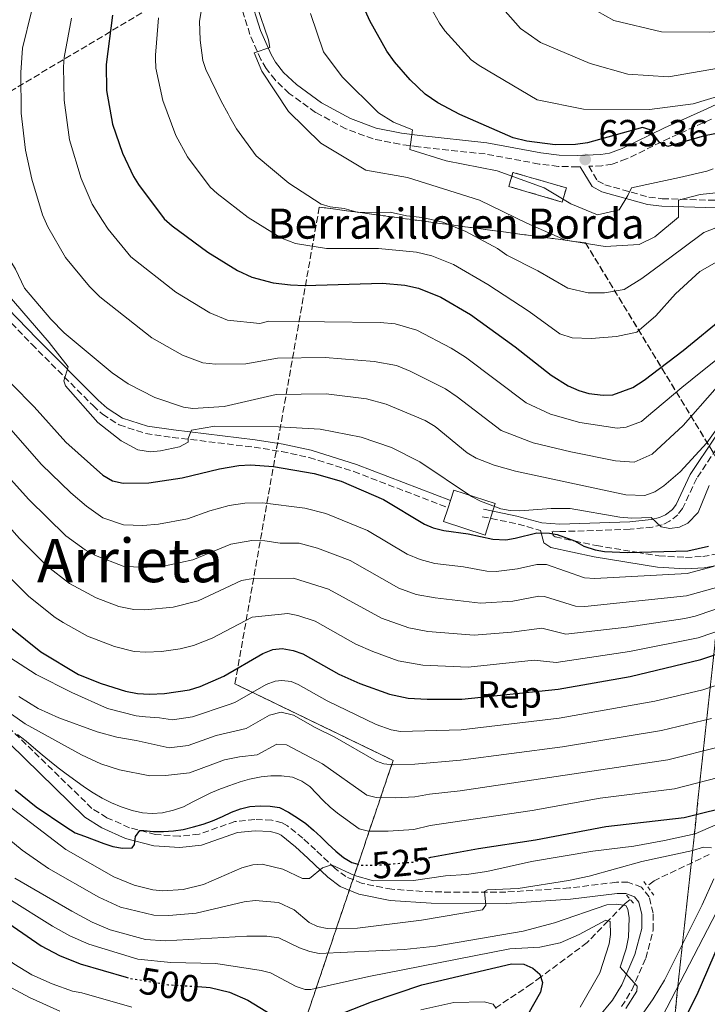
# Model space of a CAD drawing. Units: metres. Extents: x 599949 to 603373, y 4775433 to 4777797.
# Drawn here: x 601115 to 601297, y 4777148 to 4777410 of the extents above; entities that cross this region are included whole.
import ezdxf
from ezdxf.enums import TextEntityAlignment as Align

# ---------------------------------------------------------------- set-up
doc = ezdxf.new("R2010")
doc.units = ezdxf.units.M
doc.header["$MEASUREMENT"] = 0
for name, pattern in [('DGN Style 2', [1.7399219301090239, 1.043953158065414, -0.6959687720436097]), ('DGN Style 3', [2.435890702152634, 1.739921930109024, -0.6959687720436097]), ('DGN Style 5', [1.217945351076317, 0.5219765790327072, -0.6959687720436097])]:
    doc.linetypes.add(name, pattern=pattern)
for name, color, linetype, lineweight in [('Barranco lineal', 142, 'DGN Style 3', 13), ('Camino', 7, 'DGN Style 3', 0), ('construcción   en ruinas', 1, 'Continuous', 0), ('contrucción  en ruinas', 1, 'DGN Style 3', 13), ('Cota de curva de nivel directora', 7, 'Continuous', 0), ('Cota de punto acotado terreno', 7, 'Continuous', 0), ('Curva de nivel directora', 30, 'Continuous', 30), ('Curva de nivel directora no vista', 30, 'DGN Style 5', 30), ('Curva de nivel intermedia', 30, 'Continuous', 0), ('Edificio', 1, 'Continuous', 13), ('Etiqueta de zona arbolada', 92, 'Continuous', 0), ('Linea de separación interior de zonas arboladas', 92, 'DGN Style 3', 0), ('Margen derecho', 7, 'Continuous', 0), ('Pontón-alcantarilla (pasos de agua)', 1, 'DGN Style 2', 0), ('Punto acotado terreno (símbolo)', 7, 'Continuous', 0), ('Texto de Borda', 7, 'Continuous', 0), ('Texto de Área (paraje) menor', 7, 'Continuous', 0), ('Zona arbolada', 92, 'DGN Style 3', 0)]:
    doc.layers.add(name, color=color, linetype=linetype, lineweight=lineweight)
doc.styles.add('Style-Arial', font='arial.ttf')

# ---------------------------------------------------------------- blocks, each defined once
blk = doc.blocks.new('5PATER')
at = {"layer": 'Punto acotado terreno (símbolo)', "linetype": 'Continuous', "lineweight": 0}
h = blk.add_hatch(color=51, dxfattribs=at)
edge = h.paths.add_edge_path()
edge.add_ellipse((0, 0), major_axis=(-0.1095731443231308, -0.1110710700762829), ratio=0.9994222409660317, start_angle=0, end_angle=360)

msp = doc.modelspace()

# ---------------------------------------------------------------- linework, layer by layer
at = {"layer": 'Barranco lineal', "color": 142, "linetype": 'DGN Style 3', "lineweight": 13}
for points in [[(601297.75, 4777188.130000001, 514.179999999993), (601283.0899999999, 4777181.16, 508.2100000000065), (601281.2699999996, 4777179.720000001, 507.7299999999959)], [(601276.7699999996, 4777176.199999999, 505.7100000000065), (601275.4100000003, 4777175.140000001, 508.8300000000018), (601274.9600000001, 4777174.680000001, 510), (601270.9400000004, 4777170.529999999, 505), (601265.3499999996, 4777164.77, 503.3699999999953), (601253.0599999996, 4777155.640000001, 500), (601250.5499999998, 4777153.779999999, 498.929999999993), (601241.1100000005, 4777147.470000001, 495)]]:
    msp.add_polyline3d(points, dxfattribs=at)
at = {"layer": 'Camino', "color": 7, "linetype": 'DGN Style 3', "lineweight": 0, "extrusion": (-0.1647993228126379, -0.8445421513852317, 0.5094994972854247), "elevation": -4133401.601753944, "flags": 128}
msp.add_lwpolyline([(-324847.3662321259, 2448128.828713687), (-324838.4667447919, 2448128.67763363), (-324831.4775679169, 2448127.654937866)], dxfattribs=at)
at = {"layer": 'Camino', "color": 7, "linetype": 'DGN Style 3', "lineweight": 0}
for points in [[(601102.8599999994, 4777424.970000001, 580.3099999999977), (601098.5399999986, 4777409.180000002, 580.3099999999977), (601096.3900000006, 4777395.100000001, 580.3099999999977), (601095.1999999993, 4777380.060000001, 579.9600000000064), (601095.5500000003, 4777364.720000002, 579.9100000000036), (601096.2299999997, 4777357.220000003, 579.1100000000007), (601097.6099999989, 4777349.779999999, 579.1100000000007), (601098.3900000011, 4777347.250000001, 579.1100000000007), (601099.8799999976, 4777344.27, 579.1100000000007), (601102.7899999977, 4777340.010000002, 579.1100000000007), (601107.6000000001, 4777334.300000001, 579.1100000000007), (601118.0399999984, 4777323.470000001, 579.5399999999936), (601134.2899999982, 4777307.189999999, 580.6999999999971), (601136.8200000006, 4777304.900000001, 580.7100000000064), (601141.2199999995, 4777302.070000002, 580.7100000000064), (601148.2499999991, 4777299.810000001, 580.7100000000064), (601155.3199999989, 4777298.77, 580.6199999999955), (601176.9899999968, 4777296.170000001, 577.9199999999984), (601184.3099999992, 4777295.000000002, 577.1600000000036), (601191.6299999994, 4777293.420000001, 576.5000000000001), (601203.4699999993, 4777289.710000001, 575.8899999999995), (601228.4600000008, 4777280.100000001, 576.3000000000029)], [(601263.5199999996, 4777370.560000001, 622.300000000003), (601262.82, 4777370.53, 623.229999999996), (601257.7100000004, 4777370.630000001, 622.779999999999), (601252.5799999986, 4777371.279999999, 622.4900000000054), (601238.3099999991, 4777373.939999999, 621.8099999999978), (601220.6099999986, 4777375.820000002, 621.0000000000001), (601215.6299999986, 4777376.520000001, 620.3099999999977), (601208.5499999998, 4777377.940000001, 619), (601201.3799999993, 4777380.610000002, 618.2200000000013), (601193.3199999993, 4777384.970000002, 617.2599999999949), (601186.3000000007, 4777390.020000001, 616.2700000000041), (601182.579999997, 4777393.57, 615.5), (601180.2300000001, 4777396.630000001, 614.9900000000052), (601178.8299999986, 4777398.960000002, 614.8200000000071), (601175.9200000007, 4777405.62, 614.5899999999965), (601172.8899999997, 4777415.210000002, 613.1600000000036)], [(601298.3599999994, 4777383.199999999, 627.0099999999949), (601287.1799999991, 4777378.15, 624.5000000000002), (601275.7699999984, 4777372.609999999, 623.8600000000007), (601271.9999999999, 4777371.25, 623.6999999999972), (601269.2799999998, 4777370.820000002, 623.5899999999966), (601265.7899999983, 4777370.670000001, 622.3399999999965), (601268.1299999985, 4777366.82, 622.5599999999978), (601270.0100000006, 4777365.790000002, 621.979999999996), (601281.7499999999, 4777362.470000001, 618.0800000000019), (601285.2800000013, 4777362.080000001, 616.9900000000054), (601302.7600000005, 4777361.550000002, 611.8800000000048)], [(601300.9699999979, 4777297.720000002, 584.320000000007), (601294.420000001, 4777287.92, 582.7100000000064), (601290.6700000004, 4777279.920000001, 581.3099999999977), (601289.3999999985, 4777278.24, 581.1300000000047), (601287.2300000006, 4777276.53, 580.9100000000034), (601285.2399999988, 4777275.590000001, 580.6499999999943), (601282.6900000008, 4777274.980000001, 580.3099999999977), (601276.7600000009, 4777274.400000002, 579.5200000000041), (601258.1000000016, 4777273.77, 576.0800000000019), (601256.11, 4777273.900000001, 575.1999999999971), (601256.2399999974, 4777273.220000002, 575.0000000000001), (601256.3400000002, 4777272.730000001, 574.9199999999983), (601256.8500000021, 4777272.350000001, 574.8600000000007), (601261.9599999995, 4777271.279999999, 575.0000000000001), (601267.7799999998, 4777270.060000001, 575.0000000000001), (601278.5399999978, 4777268.290000001, 575.0000000000001), (601284.3599999984, 4777267.33, 574.6900000000023), (601291.4499999982, 4777266.930000001, 573.6399999999994), (601296.0100000004, 4777267.16, 572.6900000000024), (601302.8599999989, 4777268.410000003, 571.0599999999978)], [(601274.4899999977, 4777147.760000001, 509.6499999999943), (601277.19, 4777152.170000001, 509.8399999999967), (601280.879999998, 4777160.600000001, 510.0099999999948), (601282.8599999984, 4777168.140000002, 510.0099999999948), (601282.8599999984, 4777172.580000001, 510.0099999999948), (601281.8000000011, 4777176.860000002, 510.1000000000057), (601279.7699999993, 4777179.430000002, 510.4100000000035), (601276.1599999996, 4777180.790000003, 510.6399999999995), (601273.0899999985, 4777180.770000001, 510.8300000000018), (601260.6599999985, 4777179.25, 511.6100000000007), (601243.8199999987, 4777178.140000002, 512.9700000000012), (601224.1, 4777178.180000001, 515.6900000000024), (601213.5299999998, 4777178.900000001, 517.0899999999966), (601205.6700000009, 4777180.439999999, 518.1100000000006), (601201.3799999993, 4777182.25, 518.570000000007), (601198.4899999971, 4777184.430000001, 519.050000000003), (601193.3000000014, 4777189.350000001, 521.1699999999984), (601189.9499999987, 4777192.410000001, 521.820000000007), (601185.8999999985, 4777195.710000004, 522.029999999999), (601184.449999998, 4777196.510000001, 522.0399999999937), (601181.6900000018, 4777197.230000001, 522.0099999999949), (601177.1799999991, 4777197.440000001, 522.1000000000058), (601171.9100000008, 4777196.859999999, 522.4299999999931), (601162.409999999, 4777193.530000002, 523.6300000000047), (601157.2199999989, 4777192.95, 523.8500000000059), (601150.8999999978, 4777193.400000001, 524.1300000000048), (601143.9299999987, 4777195.210000002, 524.6100000000006), (601137.9899999974, 4777197.890000002, 525.259999999995), (601134.0100000009, 4777200.359999999, 525.779999999999), (601109.9999999985, 4777223.699999999, 529.3399999999966)]]:
    msp.add_polyline3d(points, dxfattribs=at)
at = {"layer": 'construcción   en ruinas', "color": 1, "linetype": 'Continuous', "lineweight": 0, "extrusion": (-0.07537682529464602, -0.2586961916291399, 0.9630132993085193), "elevation": -1280607.918726658, "flags": 128}
msp.add_lwpolyline([(-759161.4032426752, 4579131.67120884), (-759161.403500687, 4579127.625989447), (-759176.1315012309, 4579127.625989447), (-759176.1408439793, 4579131.668514915), (-759161.4032426752, 4579131.67120884)], close=True, dxfattribs=at)
at = {"layer": 'contrucción  en ruinas', "color": 1, "linetype": 'DGN Style 3', "lineweight": 13, "extrusion": (-0.07537682529464602, -0.2586961916291399, 0.9630132993085193), "elevation": -1280607.918726658, "flags": 128}
msp.add_lwpolyline([(-759161.403500687, 4579127.625989447), (-759176.1315012309, 4579127.625989447), (-759176.1408439793, 4579131.668514915), (-759161.4032426752, 4579131.67120884), (-759161.403500687, 4579127.625989447)], dxfattribs=at)
at = {"layer": 'Curva de nivel directora', "color": 30, "linetype": 'Continuous', "lineweight": 30, "flags": 128}
for points, elevation in [([(601094.5499999989, 4777429.62), (601087.4999999991, 4777407.960000001), (601082.9299999982, 4777392.830000001), (601081.8099999983, 4777380.160000003), (601080.3299999987, 4777371.540000001), (601080.1299999997, 4777360.480000001), (601080.4899999995, 4777354.910000001), (601082.0799999988, 4777349.970000002), (601085.0099999991, 4777344.420000001), (601094.9400000002, 4777331.02), (601102.1299999984, 4777324.100000001), (601106.7399999995, 4777318.910000001), (601118.6599999998, 4777306.859999999), (601127.110000001, 4777297.480000001), (601136.8600000008, 4777288.75), (601139.4800000006, 4777287.240000002)], 575.0000000000005), ([(601296.4599999995, 4777378.710000001), (601286.7299999997, 4777375.960000002), (601284.5700000006, 4777376.960000001), (601282.0199999979, 4777380.37), (601279.9900000007, 4777380.990000002), (601265.4500000008, 4777376.869999999), (601262.25, 4777376.460000004), (601256.8399999987, 4777376.330000001), (601249.3699999988, 4777377.300000001), (601245.7299999997, 4777378.26), (601231.5599999988, 4777384.449999999), (601225.7299999994, 4777387.510000001), (601222.39, 4777389.78), (601218.3899999991, 4777393.630000001), (601214.2400000006, 4777398.390000002), (601212.22, 4777401.220000002), (601207.7299999995, 4777409.279999999), (601203.8400000003, 4777417.980000001)], 625.0000000000001), ([(601139.4899999994, 4777410.740000002), (601137.7799999994, 4777397.690000001), (601137.8800000001, 4777390.760000001), (601139.4699999993, 4777381.850000001), (601142.1200000002, 4777374.12), (601145.0100000004, 4777367.970000001), (601146.3800000005, 4777365.87), (601153.1799999999, 4777356.779999999), (601155.3100000002, 4777354.84), (601164.729999999, 4777347.930000001), (601172.6199999994, 4777343.04), (601176.4199999992, 4777341.27), (601182.0299999993, 4777339.720000001), (601186.6399999983, 4777339.230000001), (601190.4800000006, 4777339.060000001), (601211.089999999, 4777339.7), (601217.0199999989, 4777339.130000001), (601220.6299999988, 4777338.310000001)], 600.0000000000001), ([(601396.0799999993, 4777406.380000001), (601386.2199999999, 4777402.560000001), (601346.6900000006, 4777388.91), (601321.7699999984, 4777382.460000002), (601317.7199999985, 4777381.680000001), (601302.4599999987, 4777379.910000001), (601296.4599999995, 4777378.710000001)], 625.0000000000001), ([(601220.6299999988, 4777338.310000001), (601226.5799999988, 4777335.940000001), (601234.4099999986, 4777331.340000001), (601246.2599999995, 4777322.770000001), (601255.8099999982, 4777315.310000001), (601260.2800000008, 4777312.470000002), (601263.1699999986, 4777311.170000001), (601265.8299999986, 4777310.42), (601269.6299999984, 4777309.930000001), (601272.1299999995, 4777310.02), (601277.4800000006, 4777312), (601280.4299999988, 4777313.910000001), (601290.8499999992, 4777321.810000001), (601302.0299999996, 4777330.99)], 600.0000000000002), ([(601139.4800000006, 4777287.240000002), (601142.27, 4777286.580000003), (601149.1099999996, 4777286.7), (601157.8899999994, 4777288.03), (601167.8299999993, 4777290.41), (601172.9199999988, 4777291.28), (601176.0999999995, 4777291.470000003), (601182.13, 4777291.080000001), (601192.9100000003, 4777289.180000001), (601200.0899999996, 4777287.109999999), (601211.3399999993, 4777282.260000001), (601222.1799999999, 4777275.730000002), (601224.48, 4777274.770000001), (601227.3200000009, 4777274.08), (601233.7699999993, 4777273.180000001), (601240.360000001, 4777271.770000001), (601243.8099999998, 4777271.61), (601246.2599999995, 4777272.060000001), (601252.0399999997, 4777273.45), (601255.3799999991, 4777273.369999999), (601257.3700000006, 4777273.020000001), (601261.9599999995, 4777271.279999999), (601264.4999999986, 4777269.940000001), (601267.4600000002, 4777268.939999999), (601269.919999999, 4777268.470000003), (601276.0399999989, 4777268.220000002), (601292.0199999983, 4777268.640000002), (601297.51, 4777269.930000001)], 575.0000000000003), ([(601112.3299999997, 4777248.460000001), (601120.4500000002, 4777241.890000002), (601130.419999999, 4777235.900000001), (601136.4099999993, 4777233.449999999), (601142.9200000004, 4777231.460000002), (601146.0799999987, 4777230.789999999), (601149.2599999994, 4777230.619999999), (601153.2600000004, 4777230.82), (601159.919999999, 4777231.779999999), (601162.6999999996, 4777232.640000002), (601168.9400000002, 4777235.449999999), (601179.2899999992, 4777241.410000001), (601181.9899999992, 4777242.52), (601184.4900000005, 4777242.74), (601187.4000000005, 4777242.26), (601189.9299999987, 4777241.380000002), (601199.4900000006, 4777235.930000001), (601205.0799999986, 4777233.51), (601212.9599999998, 4777230.680000001), (601217.8399999992, 4777229.609999999), (601222.8799999995, 4777229.289999999), (601232.1100000008, 4777229.340000001), (601257.6199999988, 4777231.949999999), (601276.7400000007, 4777235.369999999), (601295.4600000003, 4777239.850000001), (601302.0299999996, 4777242.080000001)], 550.0000000000003), ([(601113.5999999993, 4777205.230000002), (601119.2499999999, 4777200.730000001), (601127.110000001, 4777195.450000001), (601129.5899999999, 4777193.859999999), (601131.9999999994, 4777193.020000001), (601134.619999999, 4777191.980000002), (601137.1499999992, 4777191.020000001), (601139.5599999987, 4777190.27), (601142.1399999983, 4777189.82), (601144.6700000005, 4777189.880000001), (601145.2999999986, 4777190.810000001), (601145.5899999993, 4777192.880000001), (601146.6799999999, 4777194.49), (601147.7699999985, 4777194.449999999), (601150.3500000001, 4777194.250000001), (601153.01, 4777194.26), (601155.6299999997, 4777194.36), (601158.2000000001, 4777194.789999999), (601160.9800000007, 4777195.439999999), (601163.5099999986, 4777196.130000001), (601165.9999999986, 4777197.070000002), (601168.6099999994, 4777198.180000001), (601171.0099999999, 4777199.369999999), (601173.4100000005, 4777200.230000002), (601175.8600000005, 4777200.830000001), (601178.6399999986, 4777201.01), (601181.2999999984, 4777200.980000001), (601183.7899999984, 4777200.609999999), (601186.1199999999, 4777199.36), (601188.5299999993, 4777197.890000002), (601190.6900000006, 4777196.300000001), (601192.7699999994, 4777194.580000001), (601194.7199999985, 4777192.770000001), (601196.5800000004, 4777190.930000002), (601198.6599999992, 4777189.04), (601200.6999999998, 4777187.359999999), (601202.8999999992, 4777186.020000001), (601204.2200000002, 4777185.640000001)], 525.0000000000003), ([(601223.3699999991, 4777187.25), (601223.9300000002, 4777187.410000001), (601236.5599999989, 4777189.730000001), (601251.6799999998, 4777192.04), (601270.319999999, 4777195.59), (601291.0500000003, 4777197.920000001), (601305.0000000001, 4777201.390000002), (601309.9299999987, 4777203.830000001), (601311.7900000006, 4777203.67), (601312.3000000002, 4777202.660000003), (601312.230000001, 4777200.800000002), (601310.8200000006, 4777194.890000002), (601308.3300000007, 4777186.350000001), (601300.389999999, 4777164.59), (601294.4700000002, 4777150.91), (601291.8999999998, 4777145.83)], 525.0000000000001), ([(601073.9859535794, 4777189.079850833), (601077.4000000006, 4777189.26), (601082.6699999989, 4777188.990000002), (601085.4200000004, 4777188.500000002), (601092.8199999988, 4777185.37), (601099.0899999986, 4777180.760000002), (601109.3100000002, 4777171.560000001), (601120.5300000006, 4777163.930000001), (601125.3899999999, 4777161.300000002), (601130.8899999985, 4777159.090000002), (601143.0900000003, 4777155.550000001)], 500.0000000000009), ([(601195.369999999, 4777143.99), (601208.1399999985, 4777149.03), (601221.4600000002, 4777153.57), (601245.2999999984, 4777159.150000001), (601248.5899999986, 4777159.010000001), (601250.9600000001, 4777158.01), (601252.8399999999, 4777156.390000002), (601253.5099999983, 4777154.140000001), (601253.0099999999, 4777151.600000001), (601240.6200000001, 4777129.760000002)], 500.0000000000003), ([(601162.1299999995, 4777153.080000001), (601165.3599999994, 4777152.880000002), (601170.4800000002, 4777151.630000004), (601175.3399999995, 4777149.460000002), (601184.4799999992, 4777143.940000001)], 500.0000000000003)]:
    msp.add_lwpolyline(points, dxfattribs=dict(at, elevation=elevation))
at = {"layer": 'Curva de nivel directora no vista', "color": 30, "linetype": 'DGN Style 5', "lineweight": 30, "flags": 128}
for points, elevation in [([(601204.2200000002, 4777185.640000001), (601205.3899999993, 4777185.310000002), (601208.1299999995, 4777185.320000002), (601210.7499999992, 4777185.340000001), (601213.4899999995, 4777185.600000001), (601216.1899999997, 4777185.870000001), (601219.1, 4777186.09), (601223.3699999991, 4777187.25)], 525.0000000000005), ([(601143.0900000003, 4777155.550000001), (601144.0800000004, 4777155.270000001), (601154.2999999997, 4777153.580000003), (601162.1299999995, 4777153.080000001)], 500.000000000001)]:
    msp.add_lwpolyline(points, dxfattribs=dict(at, elevation=elevation))
at = {"layer": 'Curva de nivel intermedia', "color": 30, "linetype": 'Continuous', "lineweight": 0, "flags": 128}
for points, elevation in [([(601101.4400000023, 4777424.449999999), (601097.2500000012, 4777408.980000001), (601095.2500000007, 4777403.869999998), (601094.5500000011, 4777401.119999999), (601094.1100000008, 4777396), (601094.3299999998, 4777366.55), (601095.2700000008, 4777364.149999999), (601098.730000001, 4777363.829999999), (601101.0100000007, 4777354.810000001), (601105.3600000005, 4777345.080000001), (601108.0400000004, 4777340.689999999), (601122.690000002, 4777323.890000002), (601127.6699999998, 4777317.499999999), (601126.5299999998, 4777313.779999999), (601127.0000000015, 4777312.429999999), (601135.5800000001, 4777302.680000001), (601141.7200000001, 4777297.859999998), (601146.2100000005, 4777295.48), (601149.540000001, 4777294.939999999)], 580.0000000000005), ([(601084.6100000013, 4777419.289999999), (601080.7700000012, 4777404.36), (601076.0199999993, 4777379.88), (601074.6600000003, 4777371.050000001), (601074.6300000012, 4777361.569999999), (601075.2100000001, 4777355), (601077.290000001, 4777348.429999999), (601080.0600000004, 4777342.060000001), (601081.7800000015, 4777338.930000001), (601091.9000000001, 4777324.369999999), (601096.6800000012, 4777319.329999999), (601101.2300000021, 4777313.59), (601120.6400000001, 4777291.550000001), (601128.4000000006, 4777284.08), (601132.5500000014, 4777280.52), (601136.8800000009, 4777277.429999999), (601142.4000000019, 4777275.550000001), (601147.5300000015, 4777275.430000001), (601151.6199999999, 4777275.740000002), (601159.310000001, 4777277.16)], 570), ([(601164.2700000008, 4777419.499999999), (601162.560000001, 4777409.13), (601162.7199999996, 4777404.109999999), (601163.4200000014, 4777398.759999999), (601164.1700000003, 4777396.38), (601168.3099999998, 4777387.92), (601170.1100000015, 4777384.599999999), (601170.5499999995, 4777383.689999999), (601172.3200000019, 4777380.58), (601177.5999999993, 4777373.430000001), (601186.2000000002, 4777366.21), (601194.8100000002, 4777360.67), (601197.1900000006, 4777359.92), (601200.9400000012, 4777359.449999998), (601204.5800000001, 4777358.439999999), (601213.0700000017, 4777358.470000001), (601217.41, 4777357.539999999), (601221.6800000014, 4777357.05), (601227.0900000007, 4777355.81), (601233.1500000001, 4777353.34), (601241.6100000005, 4777348.84), (601244.04, 4777347.09), (601252.2600000009, 4777342.959999999), (601260.2300000016, 4777338.310000001), (601265.650000002, 4777337.069999999), (601269.9800000016, 4777337.09), (601275.2099999996, 4777338.02), (601279.8900000001, 4777340.930000001)], 610), ([(601108.1299999999, 4777415.88), (601104.2699999998, 4777403.210000001), (601103.7700000012, 4777392.989999999), (601103.8200000004, 4777381.939999999), (601104.490000001, 4777374.009999998), (601105.6300000009, 4777365.949999998), (601108.8499999995, 4777352.74), (601110.9500000007, 4777347.929999998), (601113.6900000009, 4777343.349999999), (601116.0700000015, 4777338.33), (601123.100000001, 4777330.119999998), (601126.6200000015, 4777326.509999999), (601139.3799999999, 4777315.930000001), (601143.6500000014, 4777312.99), (601150.6900000023, 4777309.369999999), (601158.2500000015, 4777306.779999998), (601160.7300000003, 4777306.449999998), (601169.0499999997, 4777306.949999998), (601182.8400000008, 4777310.140000001), (601196.0900000009, 4777310.33), (601206.86, 4777309.029999999), (601212.0600000012, 4777307.539999999), (601222.39, 4777303.199999998)], 585), ([(601222.2100000012, 4777415.829999999), (601226.190000002, 4777408.609999999), (601227.6300000015, 4777406.57), (601234.5700000018, 4777398.92), (601236.730000001, 4777397.429999999), (601252.1200000002, 4777388.3), (601264.4000000004, 4777385.83), (601281.9199999997, 4777385.73), (601293.4599999998, 4777387.23), (601310.4100000014, 4777392.369999998), (601318.3300000007, 4777396.559999999), (601320.8699999999, 4777393.859999999), (601322.8600000015, 4777393.869999998), (601330.0699999998, 4777395.350000001), (601343.0600000008, 4777397.939999999), (601361.6399999995, 4777401.640000001), (601375.6900000023, 4777407.300000002), (601385.2400000008, 4777412.220000001)], 630), ([(601241.6500000006, 4777413.989999999), (601247.640000001, 4777407.220000001), (601249.6900000006, 4777405.789999999), (601252.9500000017, 4777403.470000001), (601266.1500000004, 4777397.939999999), (601276.0999999992, 4777395.089999998), (601286.9300000009, 4777394.42), (601304.2500000013, 4777397.390000001), (601315.2400000016, 4777400.88), (601332.1799999999, 4777407.63), (601341.3600000021, 4777413.27), (601343.1900000004, 4777408.77), (601344.450000001, 4777408.59), (601344.820000002, 4777408.42), (601352.9400000003, 4777407.909999999), (601362.1400000004, 4777410.119999997)], 635), ([(601261.3800000006, 4777415.599999999), (601272.4200000003, 4777409.34), (601285.0700000012, 4777406.329999999), (601297.89, 4777406.210000001), (601304.7400000008, 4777406.959999999), (601313.3300000007, 4777407.890000001), (601325.2900000011, 4777410.27)], 640.0000000000001), ([(601117.9900000015, 4777411.74), (601115.5999999997, 4777402.050000001), (601115.1600000017, 4777395.539999997), (601115.26, 4777384.750000001), (601116.3900000011, 4777374.970000001), (601118.0800000008, 4777367.260000001), (601120.9000000017, 4777357.819999999), (601122.3000000009, 4777354.609999999), (601126.9600000012, 4777346.46), (601133.3400000005, 4777338.8), (601136.100000001, 4777336.079999999), (601149.8600000007, 4777325.13), (601158.0000000012, 4777320.59), (601163.4500000007, 4777318.52), (601166.8000000011, 4777318.149999999), (601174.8099999997, 4777318.23), (601183.1900000017, 4777319.79), (601195.8899999998, 4777319.959999999), (601208.8800000006, 4777318.92), (601214.7800000014, 4777317.840000001), (601218.4400000004, 4777316.359999998), (601227.75, 4777311.600000001)], 590.0000000000003), ([(601177.6999999998, 4777413.260000001), (601180.8200000002, 4777404.25), (601181.2100000012, 4777402.199999998), (601177.0700000017, 4777400.739999999), (601179.0800000011, 4777395.869999998), (601186.1700000011, 4777385.249999999), (601194.6900000017, 4777376.809999999), (601206.640000001, 4777369.640000001), (601217.6600000004, 4777367.71), (601236.8300000015, 4777361.659999999), (601249.3100000005, 4777355.590000001), (601259.6300000004, 4777351.119999998), (601270.1, 4777349.369999997), (601279.1300000001, 4777349.949999999), (601283.2699999998, 4777351.960000001), (601289.5599999995, 4777357.220000001), (601289.5400000016, 4777361.730000001), (601295.3100000005, 4777363.21), (601307.7600000005, 4777364.529999999)], 615.0000000000001), ([(601191.9800000006, 4777411.159999999), (601195.4500000017, 4777401.069999999), (601200.3600000001, 4777394.42), (601209.9700000014, 4777384.890000001), (601213.9600000011, 4777382.380000002), (601219.0500000007, 4777380.350000001), (601218.350000001, 4777375.119999999), (601227.9300000012, 4777372.089999998), (601241.4900000019, 4777369.449999998), (601253.9599999997, 4777365.000000001), (601261.0200000008, 4777360.699999998), (601268.0800000017, 4777357.84), (601273.8500000006, 4777359.130000001), (601276.1799999997, 4777362.929999999), (601277.0700000015, 4777364.92), (601281.22, 4777365.850000001), (601289.8800000013, 4777367.689999999), (601297.0899999999, 4777369.350000001), (601298.7999999997, 4777370.029999999)], 620), ([(601128.5800000017, 4777409.999999999), (601126.6100000005, 4777399.529999999), (601126.4800000007, 4777397.029999998), (601126.6200000015, 4777388.170000001), (601128.0099999995, 4777377.73), (601131.17, 4777367.41), (601134.04, 4777360.640000001), (601136.8200000006, 4777356.25), (601138.2700000012, 4777354.02), (601144.3200000018, 4777346.690000001), (601156.28, 4777337.26), (601165.3100000002, 4777331.810000001), (601169.9200000013, 4777329.859999999)], 595), ([(601151.6599999999, 4777410.08), (601151.1000000011, 4777403.460000001), (601150.9, 4777400.189999999), (601150.8399999996, 4777399.239999999), (601150.9800000006, 4777396.74), (601152.7599999997, 4777388.159999999), (601156.2100000008, 4777378.850000001), (601159.3500000013, 4777373.220000001), (601165.3900000007, 4777365.099999999), (601167.2400000015, 4777363.430000001), (601175.4600000002, 4777357.07), (601184.3000000003, 4777351.580000001), (601187.9900000006, 4777350.15), (601196.2499999995, 4777348.850000001), (601209.9700000014, 4777348.890000001), (601220.1000000013, 4777347.92), (601224.1900000017, 4777346.939999999)], 605), ([(601279.8900000001, 4777340.930000001), (601285.2900000003, 4777344.92), (601290.6900000004, 4777348.919999998), (601296.2600000005, 4777353.099999999), (601301.4900000008, 4777355.11), (601307.4400000009, 4777357.119999999), (601309.2300000013, 4777360.019999999), (601314.0999999995, 4777360.4), (601326.3600000017, 4777363.53), (601333.3900000014, 4777365.73), (601341.6799999995, 4777368.659999999), (601349.620000001, 4777370.32), (601362.2400000008, 4777372.73), (601372.5200000005, 4777375.119999999), (601378.9199999998, 4777377.59), (601387.1299999995, 4777381.34), (601393.9700000016, 4777385.17)], 610), ([(601224.1900000017, 4777346.939999999), (601229.8700000012, 4777344.640000001), (601239.0199999998, 4777339.359999998), (601249.9400000009, 4777332.140000002), (601258.1399999995, 4777326.199999998), (601261.3700000016, 4777325.13), (601266.4299999998, 4777324.98), (601273.0999999996, 4777325.55), (601278.5199999999, 4777326.66), (601283.5500000013, 4777331.02), (601288.7600000015, 4777336.819999999), (601295.2300000001, 4777342.800000001), (601300.9900000002, 4777346.08)], 605), ([(601227.75, 4777311.600000001), (601230.8700000005, 4777309.56), (601242.5300000012, 4777300.609999999), (601251.0100000015, 4777297.359999999), (601261.0099999995, 4777294.91), (601272.8800000006, 4777292.560000001), (601277.8300000015, 4777292.23), (601282.5700000002, 4777294.34), (601290.8500000014, 4777301.92), (601299.2500000012, 4777311.430000001), (601303.5400000005, 4777315.119999998), (601316.8700000012, 4777324.26), (601317.7200000006, 4777323.67), (601318.3200000017, 4777322.199999999), (601319.5900000014, 4777321.359999998), (601322.5700000009, 4777323.699999999), (601324.7500000001, 4777324.929999998), (601346.6600000017, 4777335.369999999), (601359.1400000006, 4777340.190000001), (601367.5100000014, 4777341.07), (601378.01, 4777343.880000001), (601388.6500000019, 4777345.87)], 590.0000000000001), ([(601073.9859535794, 4777342.762520693), (601076.0599999995, 4777337.369999999), (601084.2400000002, 4777324.079999999), (601085.5000000009, 4777321.37), (601091.2300000018, 4777314.57), (601094.6400000005, 4777309.66), (601103.9500000001, 4777297.730000001), (601105.7200000003, 4777295.96), (601110.8400000011, 4777289.429999999), (601117.2400000005, 4777282.33), (601127.0500000007, 4777272.63), (601132.1700000014, 4777268.960000002), (601134.9299999997, 4777267.42), (601142.3100000002, 4777264.569999999), (601147.7900000009, 4777264.23), (601154.2300000006, 4777264.829999999), (601160.7300000003, 4777266.279999999), (601170.8300000011, 4777270.430000001), (601176.380000001, 4777271.38), (601179.8700000002, 4777271.329999999)], 565.0000000000005), ([(601073.9859535794, 4777329.244991726), (601078.8900000014, 4777320.61), (601080.7900000013, 4777316.550000001), (601085.7800000003, 4777309.81), (601089.2400000005, 4777304.329999999), (601098.1699999998, 4777291.579999999), (601104.4200000018, 4777283.510000001), (601114.8100000008, 4777271.960000001), (601122.1399999999, 4777264.580000001), (601128.0600000009, 4777260.029999999), (601135.0800000017, 4777256.21), (601141.120000001, 4777253.91), (601145.130000001, 4777253.15), (601148.0600000013, 4777253.019999998), (601155.5600000004, 4777253.710000001), (601162.1400000007, 4777255.41), (601173.6500000019, 4777260.759999999), (601176.740000001, 4777261.359999999), (601187.500000001, 4777261.390000001)], 560), ([(601169.9200000013, 4777329.859999999), (601178.5100000012, 4777328.980000001), (601180.9499999997, 4777329.550000001), (601210.480000001, 4777329.24), (601214.4300000005, 4777328.869999999), (601220.1400000014, 4777327.230000001), (601229.2699999999, 4777322.439999999), (601233.100000001, 4777320.009999999), (601249.1699999997, 4777307.960000001), (601255.6500000019, 4777304.92), (601263.4200000013, 4777302.67), (601273.2800000006, 4777301.180000001), (601275.7300000006, 4777301.49), (601279.7300000014, 4777302.99), (601281.1100000005, 4777304.119999999), (601290.4800000003, 4777311.989999998), (601295.97, 4777316.439999999), (601310.1499999999, 4777327.76)], 595), ([(601222.39, 4777303.199999998), (601225.0499999999, 4777301.609999998), (601233.5200000012, 4777294.680000001), (601235.8900000005, 4777293.26), (601240.7000000007, 4777291.369999999), (601246.3700000013, 4777289.809999999), (601275.5700000017, 4777283.49), (601280.6900000003, 4777283.340000001), (601283.2899999998, 4777284.319999999), (601285.6600000013, 4777285.890000001), (601289.9800000018, 4777289.63), (601297.0899999999, 4777297.319999999), (601303.4500000011, 4777306.24)], 585), ([(601149.540000001, 4777294.939999999), (601152.1600000006, 4777295.16), (601157.2600000014, 4777296.28), (601159.4899999998, 4777297.480000001), (601159.4899999998, 4777298.49), (601160.4500000009, 4777300.649999999), (601166.6400000001, 4777301.720000001), (601183.5000000001, 4777301.56), (601194.5500000009, 4777300.929999999), (601205.4100000015, 4777298.789999999), (601213.4800000006, 4777296.09), (601220.9300000004, 4777292.239999998), (601234.65, 4777283.099999999), (601237.0999999997, 4777281.850000001), (601242.4700000009, 4777279.849999999), (601244.9200000007, 4777279.359999999), (601247.5, 4777279.279999999), (601255.7700000004, 4777279.869999999), (601260.8700000009, 4777279.890000001), (601274.0000000005, 4777277.63), (601277.180000001, 4777277.350000001), (601282.3300000009, 4777277.48), (601284.9999999997, 4777275.029999998), (601287.320000002, 4777274.569999999), (601289.8000000009, 4777274.909999999), (601292.0899999997, 4777276.05), (601294.7800000008, 4777278.869999998), (601297.6900000012, 4777285.980000001)], 580.0000000000001), ([(601159.310000001, 4777277.16), (601165.2800000012, 4777279.270000001), (601170.4400000023, 4777280.66), (601174.5700000006, 4777281.3), (601179.230000001, 4777281.389999999), (601190.4900000017, 4777280.029999998), (601196.0500000007, 4777278.57), (601207.0600000012, 4777274.09), (601217.6400000004, 4777267.770000001), (601221.0700000012, 4777266.349999999), (601224.9400000004, 4777265.289999999), (601232.5900000014, 4777264.410000001), (601238.7100000014, 4777263.279999999), (601241.2100000002, 4777263.189999999), (601246.9099999999, 4777263.880000001), (601252.0300000008, 4777265.03), (601254.5400000009, 4777265.01), (601264.6399999994, 4777261.529999999), (601267.3600000018, 4777261.289999999), (601291.8799999995, 4777262.679999999), (601298.8700000013, 4777264.539999999)], 570), ([(601179.8700000002, 4777271.329999999), (601183.9500000017, 4777270.689999999), (601189.0000000009, 4777270.709999999), (601193.8500000013, 4777269.359999999), (601202.4700000001, 4777266.08), (601215.3600000005, 4777258.749999999), (601220.0400000009, 4777257.119999999), (601225.030000002, 4777256.160000001), (601237.0599999996, 4777254.789999999), (601245.6000000001, 4777255.350000001), (601252.5200000004, 4777256.63), (601254.0300000012, 4777256.569999999), (601262.2700000001, 4777254.02), (601264.7600000001, 4777253.939999999), (601291.740000001, 4777256.730000001), (601300.2400000015, 4777259.16)], 565.0000000000001), ([(601109.9500000015, 4777263.890000001), (601117.2400000005, 4777256.519999999), (601124.2600000012, 4777250.959999999), (601126.3800000001, 4777249.640000001), (601132.7900000005, 4777246.029999998), (601139.9499999998, 4777243.279999999), (601145.2400000006, 4777242.01), (601148.3200000006, 4777241.829999999), (601152.4300000012, 4777241.989999999), (601157.3799999999, 4777242.66), (601160.9699999995, 4777243.599999999), (601165.8600000001, 4777245.529999998), (601176.4700000006, 4777251.08), (601185.9900000001, 4777252.039999999), (601188.6100000021, 4777251.519999999), (601193.2099999997, 4777249.989999999), (601204.0300000003, 4777243.890000001), (601208.5000000006, 4777241.960000001), (601215.2599999999, 4777239.5), (601221.7300000007, 4777238.38), (601233.7600000004, 4777237.819999998), (601251.3400000001, 4777239.630000002), (601257.0900000012, 4777239.089999998), (601276.6, 4777241.939999999), (601294.7699999998, 4777245.609999998), (601302.87, 4777248.349999999)], 555.0000000000001), ([(601187.500000001, 4777261.390000001), (601196.7500000002, 4777258.480000001), (601210.8400000009, 4777250.820000002), (601218.0400000004, 4777248.230000001), (601223.1299999999, 4777247.300000001), (601235.4099999999, 4777246.310000001), (601245.2500000015, 4777247.100000001), (601253.3600000007, 4777248.17), (601259.6799999997, 4777246.55), (601275.8800000001, 4777248.429999999), (601291.2400000005, 4777250.720000001), (601294.040000001, 4777251.349999999), (601303.9400000006, 4777254.699999999)], 560), ([(601106.620000001, 4777243.869999999), (601119.2300000021, 4777235.87), (601128.6300000009, 4777231.06), (601138.1000000014, 4777226.849999999), (601145.7500000001, 4777224.859999999), (601148.2400000001, 4777224.619999998), (601151.9400000017, 4777224.400000001), (601155.3600000015, 4777223.849999999), (601160.640000001, 4777224.649999999), (601170.1400000005, 4777227.789999999), (601171.9100000008, 4777228.480000001), (601180.190000002, 4777233.25), (601182.5700000003, 4777234.130000001), (601184.3499999995, 4777234.31), (601186.8300000007, 4777233.980000001), (601188.7000000014, 4777233.230000001), (601196.3500000002, 4777228.869999999), (601209.4300000004, 4777222.630000001), (601213.4000000001, 4777221.180000001), (601215.860000001, 4777220.749999999), (601231.9500000001, 4777221.220000001), (601257.8900000014, 4777224.26), (601283.3200000012, 4777228.769999999), (601296.0599999994, 4777231.8), (601302.1799999992, 4777233.829999999)], 545), ([(601114.6200000008, 4777230.039999999), (601119.7400000016, 4777226.869999998), (601125.2000000001, 4777224.37), (601135.4300000003, 4777220.699999999), (601140.5900000014, 4777219.249999999), (601145.73, 4777218.349999998), (601150.4800000021, 4777217.329999999), (601154.4500000017, 4777216.449999998), (601159.5200000011, 4777217.029999999), (601166.990000001, 4777219.67), (601174.8800000013, 4777221.52), (601181.0900000005, 4777225.09), (601184.2100000009, 4777225.890000001), (601187.4699999997, 4777225.069999999), (601193.2099999997, 4777221.810000001), (601198.4600000002, 4777219.26), (601209.4600000017, 4777212.900000001), (601211.4000000019, 4777212.21), (601213.8800000007, 4777211.890000001), (601219.680000001, 4777212.099999999), (601231.7900000013, 4777213.109999998), (601258.8000000011, 4777216.67), (601285.0500000011, 4777221.01), (601298.3400000016, 4777224.230000001)], 540.0000000000001), ([(601109.7000000011, 4777227.499999999), (601116.3200000017, 4777222.77), (601131.2200000016, 4777214.52), (601136.4000000004, 4777212.13), (601141.290000001, 4777210.59), (601149.3900000014, 4777208.96), (601153.5300000008, 4777209.060000001), (601159.91, 4777209.74), (601169.1300000001, 4777213.189999999), (601173.1800000003, 4777214.07), (601177.8499999996, 4777214.550000001), (601183.070000001, 4777217.38), (601185.5800000011, 4777217.230000001), (601195.1500000021, 4777212.140000001), (601206.9200000004, 4777203.88), (601209.3900000004, 4777203.24), (601214.510000001, 4777203.17), (601219.6000000006, 4777203.439999999), (601223.5099999999, 4777204.159999999), (601231.6300000002, 4777204.99), (601286.77, 4777213.259999999), (601300.8100000013, 4777216.770000001)], 535), ([(601114.2400000008, 4777219.989999998), (601116.5200000008, 4777218.189999999), (601118.5200000012, 4777216.509999999), (601120.7600000009, 4777214.58), (601122.7500000001, 4777212.98), (601125.0400000013, 4777211.090000001), (601127.2000000004, 4777209.499999999), (601129.7000000017, 4777207.65), (601131.9900000005, 4777205.980000001), (601134.3200000017, 4777204.51), (601136.7300000011, 4777203.09), (601139.2200000011, 4777201.789999997), (601141.7600000004, 4777200.789999999), (601144.6399999993, 4777199.789999999), (601147.3799999997, 4777199.17), (601149.9600000012, 4777198.970000002), (601152.7400000017, 4777199.199999999), (601155.6100000017, 4777199.84), (601158.2699999994, 4777200.779999999), (601160.7900000007, 4777202.099999999), (601163.0700000006, 4777203.249999999), (601165.3400000016, 4777204.4), (601167.6600000017, 4777205.390000001), (601170.3500000006, 4777206.37), (601173.300000001, 4777207.4), (601175.790000001, 4777208.130000001), (601178.9100000013, 4777208.689999999), (601181.4800000017, 4777209.000000001), (601184.2700000014, 4777208.970000001), (601187.2199999995, 4777208.640000001), (601189.6400000001, 4777207.560000001), (601191.8000000016, 4777206.130000001), (601193.5800000008, 4777204.329999999), (601195.36, 4777202.439999999), (601197.1799999995, 4777200.67), (601199.1300000007, 4777199.079999999), (601204.910000001, 4777194.949999998), (601207.3200000004, 4777194.279999999), (601212.5700000009, 4777194.3), (601219.3500000002, 4777194.760000001), (601223.72, 4777195.779999999), (601250.75, 4777199.81), (601268.760000001, 4777203.039999999), (601288.490000001, 4777205.509999999), (601302.9400000015, 4777209.210000001)], 530.0000000000002), ([(601250.5700000012, 4777186.289999999), (601238.7000000002, 4777183.600000001), (601233.3300000012, 4777182.84), (601227.740000001, 4777182.439999999), (601219.2699999998, 4777181.220000001), (601208.6500000004, 4777181.13), (601203.6799999994, 4777182.59), (601197.5000000013, 4777185.369999998), (601195.1200000008, 4777184.55), (601191.7100000001, 4777181.74), (601189.8100000002, 4777181.73), (601184.5900000009, 4777184.26), (601179.1500000005, 4777185.560000001), (601176.6500000015, 4777185.359999999), (601173.7300000001, 4777184.57), (601163.5900000014, 4777180.130000001), (601158.2200000002, 4777178.869999998), (601152.8400000001, 4777178.449999998), (601150.110000001, 4777178.789999997), (601145.2300000016, 4777179.99), (601139.78, 4777182.17), (601127.0799999997, 4777189.439999999), (601111.6799999992, 4777201.249999999)], 520), ([(601285.2099999998, 4777145.099999999), (601300.8700000017, 4777175.220000001), (601303.7500000006, 4777182.140000001), (601306.130000001, 4777190.429999999), (601306.9800000006, 4777195.369999998), (601306.7100000001, 4777196.74), (601305.5900000002, 4777197.689999999), (601303.5899999997, 4777197.730000001), (601294.0099999997, 4777193.569999999), (601285.8600000002, 4777191.800000001), (601277.7199999997, 4777190.289999997), (601266.9000000014, 4777189), (601250.5700000012, 4777186.289999999)], 520), ([(601298.3600000016, 4777189.930000001), (601296.0900000007, 4777190.08), (601293.4100000006, 4777189.17), (601279.860000001, 4777186.26), (601265.8399999997, 4777182.390000001), (601260.4000000015, 4777181.189999999), (601247.0300000008, 4777179.13), (601238.9500000007, 4777178.73), (601238.0800000011, 4777178.32), (601238.5000000012, 4777174.670000001), (601237.5500000012, 4777173.449999998), (601221.4199999999, 4777170.67), (601204.4000000014, 4777168.62), (601196.3500000002, 4777168.510000001), (601193.8400000001, 4777168.98), (601191.6100000016, 4777170.119999999), (601187.6399999997, 4777173.42), (601183.4599999998, 4777175.369999998), (601177.2500000006, 4777175.92), (601174.4200000009, 4777175.529999998), (601161.6600000003, 4777172.529999999), (601154.4000000004, 4777171.949999998), (601150.4100000005, 4777172.009999998), (601141.5999999995, 4777174.189999999), (601135.8100000003, 4777176.779999998), (601122.4800000018, 4777184.369999999), (601115.5199999993, 4777189.26), (601106.3200000017, 4777196.789999997)], 515.0000000000003), ([(601275.640000001, 4777174.57), (601273.0999999996, 4777174.980000001), (601270.5700000017, 4777174.76), (601256.6599999998, 4777170.029999998), (601248.3400000005, 4777167.8), (601225.2000000018, 4777163.77), (601216.810000001, 4777162.9), (601194.2600000004, 4777161.840000001), (601191.8000000016, 4777162.359999999), (601189.0600000012, 4777163.4), (601183.5899999995, 4777166.009999999), (601180.3600000021, 4777166.449999999), (601175.1100000015, 4777166.499999999), (601153.4500000003, 4777165.229999999), (601148.2100000011, 4777165.529999998), (601138.800000001, 4777168.13), (601134.0500000012, 4777170.210000001), (601128.7100000014, 4777173.060000001), (601113.53, 4777181.820000002)], 510), ([(601274.880000001, 4777138.439999999), (601282.8400000005, 4777149.829999999), (601285.8700000015, 4777154.82), (601295.8600000005, 4777174.789999999), (601298.9299999994, 4777181.650000001)], 515.0000000000003), ([(601073.9859535794, 4777180.843661957), (601076.8100000005, 4777180.890000001), (601082.1400000014, 4777180.02), (601087.2100000008, 4777178.230000001), (601091.9000000001, 4777175.909999998), (601098.4699999995, 4777170.939999999), (601106.6100000021, 4777163.990000002), (601113.2700000008, 4777159.140000001), (601118.0400000006, 4777156.190000001), (601123.4100000019, 4777153.84), (601128.8099999997, 4777151.9), (601131.3300000011, 4777151.469999999), (601144.5900000001, 4777147.609999999)], 495), ([(601271.5000000015, 4777166.92), (601271.420000001, 4777170.369999997), (601270.3100000002, 4777170.739999998), (601263.2100000011, 4777166.900000001), (601258.1600000019, 4777164.679999999), (601252.8399999999, 4777163.57), (601244.8100000012, 4777163.13), (601207.4400000012, 4777155.73), (601192.070000002, 4777152.350000001), (601190.5900000001, 4777152.33), (601188.1400000004, 4777153.15), (601181.35, 4777156.699999999), (601178.9200000003, 4777157.31), (601166.8900000005, 4777159.179999999), (601154.9600000014, 4777159.449999999), (601146.1400000014, 4777160.400000001), (601133.1799999995, 4777164.319999999), (601128.1600000015, 4777166.59), (601123.5200000014, 4777169.13), (601112.0000000012, 4777176.4)], 505.0000000000003), ([(601275.6200000008, 4777147.260000001), (601278.4900000008, 4777151.9), (601278.5900000016, 4777153.17), (601274.13, 4777158.210000001), (601275.6900000002, 4777163.07), (601276.2900000014, 4777166.179999999), (601276.5000000015, 4777171.310000001), (601276.1700000007, 4777173.630000001), (601275.640000001, 4777174.57)], 510), ([(601073.9859535794, 4777171.808869736), (601074.1100000005, 4777171.81), (601081.1700000013, 4777171.250000001), (601090.4000000004, 4777167.84), (601093.0900000016, 4777166.53), (601110.3899999995, 4777153.999999999), (601117.4100000003, 4777150.159999999), (601125.5000000016, 4777146.579999999)], 490.0000000000002), ([(601263.5399999997, 4777147.600000001), (601268.6700000018, 4777156.76), (601271.1500000005, 4777164.409999998), (601271.5000000015, 4777166.92)], 505.0000000000001), ([(601221.2099999998, 4777146.880000001), (601229.9699999995, 4777148.82), (601238.0300000019, 4777149.029999998), (601240.4600000015, 4777148.420000001), (601241.2500000005, 4777147.27)], 495)]:
    msp.add_lwpolyline(points, dxfattribs=dict(at, elevation=elevation))
at = {"layer": 'Edificio', "color": 51, "linetype": 'Continuous', "lineweight": 13, "extrusion": (-0.08048058916560702, -0.2519965987446108, 0.964375750933579), "elevation": -1251685.862379676, "flags": 128}
msp.add_lwpolyline([(-880676.3444399475, 4565257.148295377), (-880676.3444399474, 4565259.227405764)], dxfattribs=at)
at = {"layer": 'Edificio', "color": 1, "linetype": 'Continuous', "lineweight": 13}
msp.add_polyline3d([(601240.9699999997, 4777281.189999999, 581.7100000000064), (601238.2800000003, 4777272.869999999, 579.3099999999977), (601227.2699999996, 4777276.42, 579.3099999999977), (601228.4600000001, 4777280.100000001, 580.3699999999953), (601229.0700000003, 4777282.01, 580.9199999999983), (601229.9600000001, 4777284.75, 581.7100000000064)], close=True, dxfattribs=at)
at = {"layer": 'Edificio', "color": 51, "linetype": 'Continuous', "lineweight": 13}
msp.add_polyline3d([(601229.0700000003, 4777282.01, 580.9199999999983), (601229.9600000001, 4777284.75, 581.7100000000064), (601240.9699999997, 4777281.189999999, 581.7100000000064), (601238.2800000003, 4777272.869999999, 579.3099999999977), (601227.2699999996, 4777276.42, 579.3099999999977), (601228.4600000001, 4777280.100000001, 580.3699999999953)], dxfattribs=at)
at = {"layer": 'Linea de separación interior de zonas arboladas', "color": 92, "linetype": 'DGN Style 3', "lineweight": 0}
for points in [[(601098.9699999997, 4777382.57, 597.9100000000036), (601115.8499999996, 4777457.32, 597.9100000000036), (601212.4000000004, 4777520.15, 621.9499999999971), (601184.9000000004, 4777433.850000001, 628.3600000000006), (601098.9699999997, 4777382.57, 597.9100000000036)], [(601147.5099999999, 4777016.609999999, 493.2599999999948), (601213.8799999999, 4777213.050000001, 557.3699999999953), (601171.9299999997, 4777233.369999999, 565.3899999999994), (601194.3099999996, 4777359.850000001, 626.2899999999936), (601264.9299999997, 4777350.34, 626.2899999999936), (601303.7999999998, 4777286.51, 584.6199999999953), (601286.2100000001, 4777123.26, 527.7200000000012)]]:
    msp.add_polyline3d(points, dxfattribs=at)
at = {"layer": 'Margen derecho', "color": 7, "linetype": 'Continuous', "lineweight": 0}
for points in [[(601104.7800000015, 4777424.410000003, 580.3099999999977), (601100.499999999, 4777408.760000001, 580.3099999999977), (601098.3799999978, 4777394.869999999, 580.3099999999977), (601097.1999999997, 4777380.000000001, 579.9600000000064), (601097.5500000007, 4777364.84, 579.9100000000036), (601098.219999999, 4777357.49, 579.1100000000007), (601099.5599999981, 4777350.26, 579.1100000000007), (601100.260000002, 4777348, 579.1100000000007), (601101.6099999998, 4777345.279999999, 579.1100000000007), (601104.3900000004, 4777341.220000001, 579.1100000000007), (601109.0799999975, 4777335.630000004, 579.1100000000007), (601119.4600000001, 4777324.87, 579.5399999999936), (601135.6600000005, 4777308.640000001, 580.6999999999971), (601138.0399999988, 4777306.49, 580.7100000000064), (601142.0799999977, 4777303.890000001, 580.7100000000064), (601148.6999999983, 4777301.77, 580.7100000000064), (601155.5899999995, 4777300.75, 580.6199999999955), (601177.2600000018, 4777298.15, 577.9199999999984), (601184.6800000003, 4777296.970000001, 577.1600000000036), (601192.1399999991, 4777295.350000001, 576.5000000000001), (601204.1299999986, 4777291.600000001, 575.8899999999995), (601229.0699999988, 4777282.010000001, 576.3000000000029)], [(601342.0799999973, 4777412.570000002, 635.3500000000058), (601333.2199999993, 4777405.940000001, 632.5099999999948), (601323.57, 4777399.279999999, 630.8300000000017), (601315.1299999978, 4777394.290000003, 629.7200000000013), (601297.11, 4777385.930000001, 627.0099999999949), (601285.8999999983, 4777380.87, 624.5000000000002), (601274.6000000016, 4777375.369999999, 623.8600000000007), (601271.2499999988, 4777374.16, 623.6999999999972), (601268.9800000002, 4777373.810000001, 623.5899999999966), (601262.7799999998, 4777373.53, 623.229999999996), (601257.9200000005, 4777373.630000001, 622.779999999999), (601253.05, 4777374.25, 622.4900000000054), (601238.7399999981, 4777376.910000003, 621.8099999999978), (601220.9799999996, 4777378.800000001, 621.0000000000001), (601216.1400000005, 4777379.480000001, 620.3099999999977), (601209.3799999991, 4777380.83, 619), (601202.6199999999, 4777383.350000001, 618.2200000000013), (601194.9200000019, 4777387.520000001, 617.2599999999949), (601188.2199999986, 4777392.33, 616.2700000000041), (601184.8099999977, 4777395.58, 615.5), (601182.7100000011, 4777398.32, 614.9900000000052), (601181.5100000009, 4777400.340000001, 614.8200000000071), (601178.7300000002, 4777406.680000001, 614.5899999999965), (601175.8099999989, 4777415.940000001, 613.1600000000036)], [(601302.6399999998, 4777359.550000001, 611.8800000000048), (601285.1400000005, 4777360.09, 616.9900000000054), (601281.3599999986, 4777360.51, 618.0800000000019), (601269.2500000006, 4777363.930000001, 621.979999999996), (601266.6999999981, 4777365.32, 622.5599999999978), (601263.5199999996, 4777370.560000001, 622.300000000003)], [(601237.8999999977, 4777279.690000001, 577.7100000000065), (601246.6799999997, 4777277.9, 577.5800000000017), (601253.309999997, 4777276.080000001, 576.6999999999972), (601258.1399999995, 4777275.77, 576.0800000000019), (601276.629999999, 4777276.390000002, 579.5200000000041), (601282.36, 4777276.960000001, 580.3099999999977), (601284.5799999973, 4777277.490000002, 580.6499999999943), (601286.1700000009, 4777278.24, 580.9100000000034), (601287.9600000014, 4777279.65, 581.1300000000047), (601288.9499999993, 4777280.960000002, 581.3099999999977), (601292.6700000009, 4777288.91, 582.7100000000064), (601299.3200000006, 4777298.859999999, 584.320000000007)], [(601303.5499999995, 4777265.49, 567.9700000000012), (601296.379999999, 4777264.180000001, 570.7200000000012), (601291.4599999995, 4777263.930000001, 572.0399999999937), (601284.0399999986, 4777264.340000002, 573.0399999999937), (601267.23, 4777267.12, 573.1199999999953), (601255.73, 4777269.529999999, 573.1199999999953), (601253.8799999993, 4777270.75, 573.9199999999983), (601252.9800000007, 4777274.100000001, 576.6999999999972)], [(601268.2299999992, 4777144.910000001, 509.4600000000065), (601272.0399999979, 4777149.510000002, 509.6499999999943), (601274.5300000003, 4777153.57, 509.8399999999967), (601278.0399999993, 4777161.59, 510.0099999999948), (601279.8599999989, 4777168.53, 510.0099999999948), (601279.8599999989, 4777172.210000002, 510.0099999999948), (601279.0399999986, 4777175.510000001, 510.1000000000057), (601277.9299999998, 4777176.91, 510.4100000000035), (601275.6200000008, 4777177.790000001, 510.6399999999995), (601273.2800000006, 4777177.770000001, 510.8300000000018), (601260.9400000002, 4777176.26, 511.6100000000007), (601243.9200000016, 4777175.140000002, 512.9700000000012), (601223.9999999994, 4777175.190000001, 515.6900000000024), (601213.1299999974, 4777175.92, 517.0899999999966), (601204.7899999979, 4777177.560000001, 518.1100000000006), (601199.8700000006, 4777179.630000004, 518.570000000007), (601196.5500000013, 4777182.140000001, 519.050000000003), (601191.2499999995, 4777187.150000001, 521.1699999999984), (601187.9899999984, 4777190.140000002, 521.820000000007), (601184.2100000009, 4777193.220000001, 522.029999999999), (601183.329999998, 4777193.700000001, 522.0399999999937), (601181.2299999992, 4777194.250000001, 522.0099999999949), (601177.2699999984, 4777194.430000001, 522.1000000000058), (601172.5799999969, 4777193.92, 522.4299999999931), (601163.0799999973, 4777190.59, 523.6300000000047), (601157.2800000014, 4777189.940000001, 523.8500000000059), (601150.4100000005, 4777190.430000001, 524.1300000000048), (601142.9200000004, 4777192.370000001, 524.6100000000006), (601136.579999997, 4777195.230000002, 525.259999999995), (601132.1499999991, 4777197.99, 525.779999999999), (601108.0300000014, 4777221.430000001, 529.3399999999966)]]:
    msp.add_polyline3d(points, dxfattribs=at)
at = {"layer": 'Pontón-alcantarilla (pasos de agua)', "color": 1, "linetype": 'DGN Style 2', "lineweight": 0, "flags": 128}
for points, elevation in [([(601280.3799999999, 4777180.930000001), (601283, 4777177.350000001)], 510.4799999999959), ([(601275.8300000001, 4777177.32), (601278.0199999996, 4777174.720000001)], 510.6499999999942)]:
    msp.add_lwpolyline(points, dxfattribs=dict(at, elevation=elevation))
at = {"layer": 'Zona arbolada', "color": 92, "linetype": 'DGN Style 3', "lineweight": 0}
msp.add_polyline3d([(601184.9000000004, 4777433.850000001, 628.3600000000006), (601098.9699999997, 4777382.57, 597.9100000000036), (601115.8499999996, 4777457.32, 597.9100000000036), (601212.4000000004, 4777520.15, 621.9499999999971)], close=True, dxfattribs=at)
for points in [[(601147.5099999999, 4777016.609999999, 493.2599999999948), (601213.8799999999, 4777213.050000001, 557.3699999999953), (601171.9299999997, 4777233.369999999, 565.3899999999994), (601194.3099999996, 4777359.850000001, 626.2899999999936), (601264.9299999997, 4777350.34, 626.2899999999936), (601303.7999999998, 4777286.51, 584.6199999999953), (601286.2100000001, 4777123.26, 527.7200000000012)], [(601286.2100000001, 4777123.26, 527.7200000000012), (601303.7999999998, 4777286.51, 584.6199999999953), (601264.9299999997, 4777350.34, 626.2899999999936), (601194.3099999996, 4777359.850000001, 626.2899999999936), (601171.9299999997, 4777233.369999999, 565.3899999999994), (601213.8799999999, 4777213.050000001, 557.3699999999953), (601147.5099999999, 4777016.609999999, 493.2599999999948)]]:
    msp.add_polyline3d(points, dxfattribs=at)

# ---------------------------------------------------------------- block references
at = {"layer": 'Punto acotado terreno (símbolo)', "color": 7, "linetype": 'Continuous', "lineweight": 0, "xscale": 10, "yscale": 10, "zscale": 10}
msp.add_blockref('5PATER', (601264.8399999985, 4777372.470000001, 623.3600000000006), dxfattribs=at)

# ---------------------------------------------------------------- texts
at = {"layer": 'Cota de curva de nivel directora', "color": 7, "linetype": 'Continuous', "lineweight": 0, "style": 'Style-Arial'}
for s, rotation, p in [('525', 5.62654, (601216.1372781245, 4777185.866108404, 525)), ('500', 350.65588, (601154.5527703717, 4777153.539130632, 500))]:
    msp.add_text(s, height=7.000000000000002, rotation=rotation, dxfattribs=at).set_placement(p, align=Align.MIDDLE_CENTER)
at = {"layer": 'Cota de punto acotado terreno', "color": 7, "linetype": 'Continuous', "lineweight": 0, "style": 'Style-Arial'}
msp.add_text('623.36', height=7.000000000000002, dxfattribs=at).set_placement((601268.3399999992, 4777375.970000001, 623.3600000000006))
at = {"layer": 'Etiqueta de zona arbolada', "color": 92, "linetype": 'Continuous', "lineweight": 0, "style": 'Style-Arial'}
msp.add_text('Rep', height=7.000000000000002, dxfattribs=at).set_placement((601244.7413617455, 4777230.560010002, 550.0599999999977), align=Align.MIDDLE_CENTER)
at = {"layer": 'Texto de Borda', "color": 7, "linetype": 'Continuous', "lineweight": 0, "style": 'Style-Arial'}
msp.add_text('Berrakilloren Borda', height=8, dxfattribs=at).set_placement((601180.5700000003, 4777351.470000001, 604.2299999999959))
at = {"layer": 'Texto de Área (paraje) menor', "color": 7, "linetype": 'Continuous', "lineweight": 0, "style": 'Style-Arial'}
msp.add_text('Arrieta', height=11.5, dxfattribs=at).set_placement((601144.1660564715, 4777266.100010002, 562.6900000000023), align=Align.MIDDLE_CENTER)

doc.saveas('drawing.dxf')
